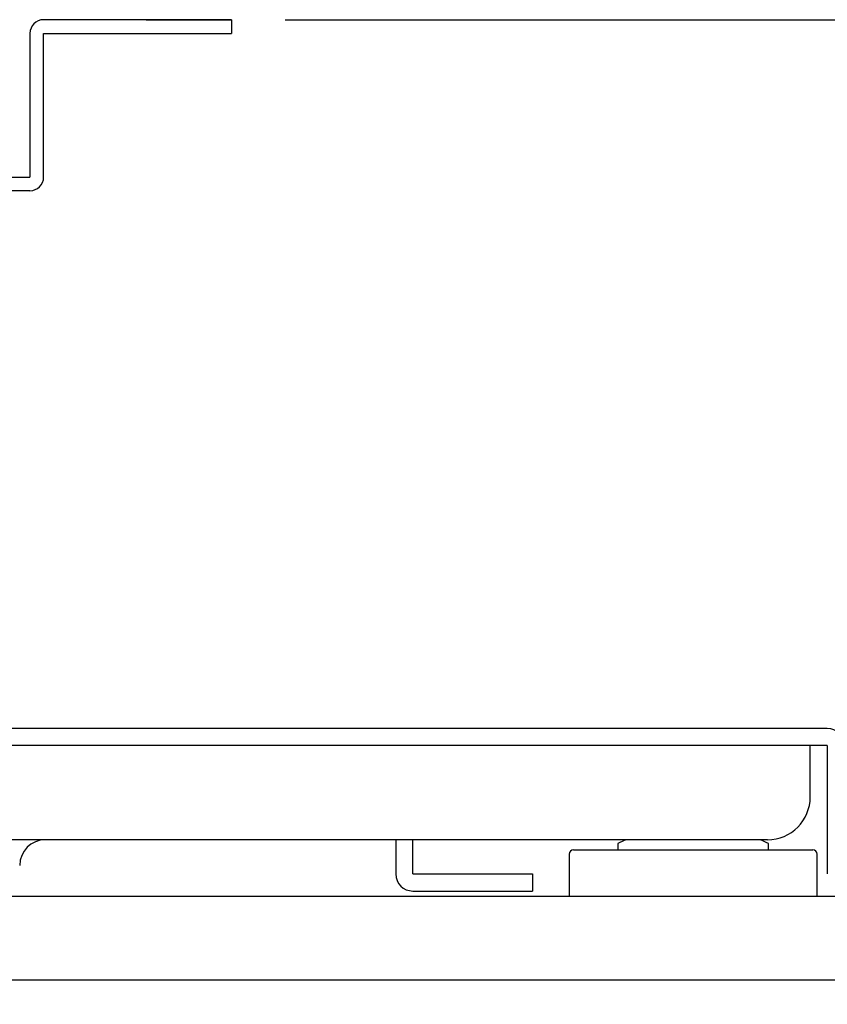
# Model space of a CAD drawing. Units: millimetres. Extents: x 2 to 137, y 131 to 245.
# Drawn here: x 41 to 51, y 216 to 227 of the extents above; entities that cross this region are included whole.
import ezdxf

# ---------------------------------------------------------------- set-up
doc = ezdxf.new("R2010")
doc.units = ezdxf.units.MM
doc.layers.add('GAIKEI', color=7, linetype='Continuous')
doc.layers.add('SUNPO', color=3, linetype='Continuous')
doc.styles.get("Standard").update_dxf_attribs({"font": 'monotxt.shx', "bigfont": 'bigfont.shx'})
doc.dimstyles.get("Standard").update_dxf_attribs({"dimscale": 0, "dimtxt": 2.5, "dimasz": 2.5, "dimexe": 1.25, "dimexo": 0.625, "dimtad": 1, "dimdec": 8, "dimtxsty": 'Standard', "dimblk": 'OPEN30', "dimcen": 2.5, "dimadec": 8, "dimazin": 2, "dimtfac": 1, "dimtdec": 8, "dimtmove": 0, "dimatfit": 3, "dimldrblk": 'OPEN30', "dimfxl": 1, "dimfrac": 2, "dimarcsym": 0})

# ---------------------------------------------------------------- blocks, each defined once
blk = doc.blocks.new('_Open30')
at = {"color": 0, "linetype": 'ByBlock', "lineweight": -2}
for p, q in [((-1, 0.2679), (0, 0)), ((0, 0), (-1, -0.2679)), ((0, 0), (-1, 0))]:
    blk.add_line(p, q, dxfattribs=at)
blk = doc.blocks.new('*D4')
at = {"layer": 'Defpoints', "color": 0}
for p in [(43.541, 227.444), (54.691, 204.714), (66.891, 204.714)]:
    blk.add_point(p, dxfattribs=at)
at = {"layer": 'SUNPO', "color": 0, "lineweight": -2}
for p, q in [((44.166, 227.444), (68.141, 227.444)), ((66.891, 224.944), (66.891, 207.214)), ((55.316, 204.714), (68.141, 204.714))]:
    blk.add_line(p, q, dxfattribs=at)
at = {"layer": 'SUNPO', "color": 0, "lineweight": -2, "xscale": 2.5, "yscale": 2.5, "zscale": 2.5}
for p, rotation in [((66.891, 227.444), 90), ((66.891, 204.714), 270)]:
    blk.add_blockref('_Open30', p, dxfattribs=dict(at, rotation=rotation))
at = {"layer": 'SUNPO', "color": 0, "insert": (65.016, 216.079), "char_height": 2.5, "attachment_point": 5, "rotation": 90}
blk.add_mtext('227.5', dxfattribs=at)

msp = doc.modelspace()

# ---------------------------------------------------------------- linework, layer by layer
at = {"layer": 'GAIKEI', "color": 7}
for p, q in [((43.54098626, 227.4444867), (41.34098627, 227.4444867)), ((43.54098626, 227.4444867), (43.54098626, 227.28448671)), ((41.34098627, 227.28448671), (43.54098626, 227.28448671)), ((41.34098627, 225.60448671), (41.34098627, 227.28448671)), ((41.18098627, 225.44448671), (29.90098632, 225.44448671)), ((50.51098621, 219.15448674), (25.71098621, 219.15448674)), ((50.31098621, 218.35448674), (50.31098621, 218.95448674)), ((50.51098621, 218.95448674), (50.51098621, 217.45448674)), ((49.81098621, 217.85448674), (33.66535171, 217.85448674)), ((45.46098621, 217.85449474), (45.46098621, 217.45448674)), ((45.66098621, 217.45448674), (45.66098621, 217.85449474)), ((48.06098115, 217.81048224), (48.06098115, 217.73448574)), ((49.82098115, 217.73448574), (49.82098115, 217.81048224)), ((47.49098115, 217.68448674), (47.49098115, 217.19449324)), ((47.54098115, 217.73448674), (50.34098115, 217.73448674)), ((50.39098115, 217.19449324), (50.39098115, 217.68448674)), ((45.66098621, 217.45448674), (47.06098621, 217.45448674)), ((47.06098621, 217.45448674), (47.06098621, 217.25448674)), ((34.97424768, 217.19448674), (52.48714664, 217.19448674)), ((45.66098621, 217.25448674), (47.06098621, 217.25448674)), ((16.75666425, 216.21448683), (53.12421309, 216.21448683))]:
    msp.add_line(p, q, dxfattribs=at)
at = {"layer": 'GAIKEI', "color": 1}
for p, q in [((42.54098626, 227.4444867), (43.54098626, 227.4444867)), ((41.18098627, 227.28448671), (41.18098627, 225.60448671)), ((29.90098632, 225.60448671), (41.18098627, 225.60448671)), ((50.51098621, 218.95448674), (25.71098621, 218.95448674))]:
    msp.add_line(p, q, dxfattribs=at)
at = {"layer": 'GAIKEI', "color": 7}
for centre, radius, start, end in [((41.34098627, 227.28448671), 0.16, 90, 180), ((41.18098627, 225.60448671), 0.16, 270, 0), ((50.51098621, 218.95448674), 0.2, 0, 90), ((49.81098621, 218.35448674), 0.5, 270, 0), ((41.36098621, 217.55448674), 0.3, 90, 180), ((48.94097784, 216.01475303), 1.99975942, 113.077204175, 116.107152787), ((48.94098446, 216.01475303), 1.99975942, 63.892847213, 66.922795825), ((47.54098115, 217.68448674), 0.05, 90, 180), ((50.34098115, 217.68448674), 0.05, 0, 90), ((45.66098621, 217.45448674), 0.2, 180, 270)]:
    msp.add_arc(centre, radius, start, end, dxfattribs=at)

# ---------------------------------------------------------------- dimensions: what is measured, and where the dimension line sits
at = {"layer": 'SUNPO'}
dim = msp.add_linear_dim(base=(66.89098621, 204.71448663), p1=(43.54098626, 227.4444867), p2=(54.69098602, 204.71448663), angle=90, text='227.5', dimstyle='Standard', override={"dimscale": 1}, dxfattribs=at)
dim.commit()
dim.dimension.update_dxf_attribs({"geometry": '*D4', "text_midpoint": (65.01598621, 216.07948667)})

doc.saveas('drawing.dxf')
